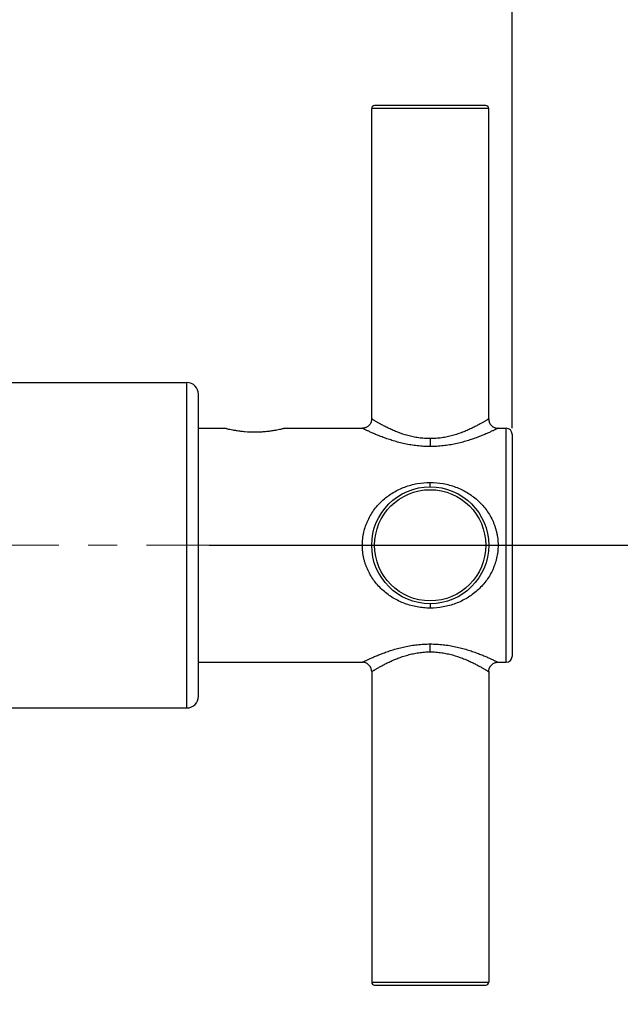
# Model space of a CAD drawing. Units: millimetres. Extents: x 72 to 8980, y -1552 to 626.
# Drawn here: x 7068 to 7119, y -680 to -596 of the extents above; entities that cross this region are included whole.
import ezdxf

# ---------------------------------------------------------------- set-up
doc = ezdxf.new("R2010")
doc.units = ezdxf.units.MM
doc.header["$MEASUREMENT"] = 0
doc.linetypes.add('CENTER', pattern=[2, 1.25, -0.25, 0.25, -0.25])
doc.layers.add('Centerline', color=4, linetype='CENTER', lineweight=15)
doc.layers.add('Dimensions', color=7, linetype='Continuous')
doc.styles.get("Standard").update_dxf_attribs({"font": 'helr45w.ttf'})
doc.dimstyles.get("Standard").update_dxf_attribs({"dimscale": 10, "dimtxt": 2.5, "dimasz": 0.8, "dimexe": 1, "dimexo": 1, "dimgap": 1, "dimtad": 2, "dimtih": 1, "dimtoh": 1, "dimdec": 0, "dimzin": 0, "dimdsep": 46, "dimtxsty": 'Standard', "dimblk": 'DOT', "dimcen": 2, "dimclrd": 1, "dimclre": 1, "dimclrt": 1, "dimadec": 0, "dimazin": 0, "dimtfac": 1, "dimtdec": 0, "dimtofl": 0, "dimtmove": 0, "dimatfit": 3, "dimfxl": 1, "dimtolj": 1, "dimtzin": 0, "dimarcsym": 0})

# ---------------------------------------------------------------- blocks, each defined once
blk = doc.blocks.new('_Dot')
at = {"color": 0, "linetype": 'ByBlock', "lineweight": -2}
blk.add_line((-0.5, 0), (-1, 0), dxfattribs=at)
at = {"color": 0, "linetype": 'ByBlock', "const_width": 0.5}
blk.add_lwpolyline([(-0.25, 0, 1), (0.25, 0, 1)], format="xyb", close=True, dxfattribs=at)
blk = doc.blocks.new('*D10')
at = {"layer": 'Dimensions', "color": 1, "lineweight": -2, "transparency": 16777216}
for p, q in [((7084.202, -640.807), (7159.935, -640.807)), ((7149.935, -648.807), (7149.935, -1147.857)), ((7037.298, -1155.857), (7159.935, -1155.857))]:
    blk.add_line(p, q, dxfattribs=at)
at = {"layer": 'Dimensions', "color": 1, "lineweight": -2, "transparency": 16777216, "xscale": 8, "yscale": 8, "zscale": 8}
for p, rotation in [((7149.935, -640.807), 90), ((7149.935, -1155.857), 270)]:
    blk.add_blockref('_Dot', p, dxfattribs=dict(at, rotation=rotation))
at = {"layer": 'Dimensions', "color": 1, "transparency": 16777216, "insert": (7159.935, -887.301), "char_height": 25, "attachment_point": 4}
blk.add_mtext('\\A1;Recommended\\P1000-1200', dxfattribs=at)
blk = doc.blocks.new('*D15')
at = {"layer": 'Dimensions', "color": 1, "lineweight": -2, "transparency": 16777216}
for p, q in [((7005.473, -613.598), (7005.473, -545.564)), ((7110.082, -630.807), (7110.082, -545.564)), ((7013.473, -555.564), (7102.082, -555.564)), ((7110.082, -555.564), (7191.347, -555.564))]:
    blk.add_line(p, q, dxfattribs=at)
at = {"layer": 'Dimensions', "color": 1, "lineweight": -2, "transparency": 16777216, "xscale": 8, "yscale": 8, "zscale": 8, "rotation": 180}
blk.add_blockref('_Dot', (7005.473, -555.564), dxfattribs=at)
at = {"layer": 'Dimensions', "color": 1, "lineweight": -2, "transparency": 16777216, "xscale": 8, "yscale": 8, "zscale": 8}
blk.add_blockref('_Dot', (7110.082, -555.564), dxfattribs=at)
at = {"layer": 'Dimensions', "color": 1, "transparency": 16777216, "insert": (7154.714, -532.733), "char_height": 25, "attachment_point": 5}
blk.add_mtext('\\A1;106', dxfattribs=at)
blk = doc.blocks.new('*D17')
at = {"layer": 'Dimensions', "color": 1, "lineweight": -2, "transparency": 16777216}
for p, q in [((7019.6, -175.942), (7428.991, -175.942)), ((7418.991, -183.942), (7418.991, -1147.857)), ((7150.689, -1155.857), (7428.991, -1155.857))]:
    blk.add_line(p, q, dxfattribs=at)
at = {"layer": 'Dimensions', "color": 1, "lineweight": -2, "transparency": 16777216, "xscale": 8, "yscale": 8, "zscale": 8}
for p, rotation in [((7418.991, -175.942), 90), ((7418.991, -1155.857), 270)]:
    blk.add_blockref('_Dot', p, dxfattribs=dict(at, rotation=rotation))
at = {"layer": 'Dimensions', "color": 1, "transparency": 16777216, "insert": (7428.991, -668.985), "char_height": 25, "attachment_point": 4}
blk.add_mtext('\\A1;Recommended\\P1500-1800', dxfattribs=at)

msp = doc.modelspace()

# ---------------------------------------------------------------- linework, layer by layer
at = {"linetype": 'Continuous'}
for p, q in [((7107.832, -603.227), (7098.332, -603.227)), ((7108.082, -603.477), (7098.082, -603.477)), ((7098.082, -630.007), (7098.082, -603.477)), ((7108.082, -630.007), (7108.082, -603.477)), ((7061.282, -626.907), (7082.282, -626.907)), ((7082.282, -654.706), (7082.282, -626.907)), ((7083.282, -653.706), (7083.282, -627.907)), ((7083.282, -630.807), (7085.582, -630.807)), ((7085.582, -630.807), (7085.636, -630.82)), ((7090.527, -630.82), (7090.582, -630.807)), ((7090.582, -630.807), (7097.282, -630.807)), ((7108.882, -630.807), (7109.582, -630.807)), ((7109.582, -650.807), (7109.582, -630.807)), ((7103.082, -631.696), (7103.082, -632.371)), ((7110.082, -631.307), (7110.082, -650.307)), ((7103.082, -635.807), (7103.082, -635.436)), ((7103.082, -645.807), (7103.082, -646.177)), ((7103.082, -649.917), (7103.082, -649.242)), ((7083.282, -650.807), (7097.282, -650.807)), ((7108.882, -650.807), (7109.582, -650.807)), ((7098.082, -651.606), (7098.082, -678.136)), ((7108.082, -651.606), (7108.082, -678.136)), ((7061.282, -654.706), (7082.282, -654.706)), ((7098.082, -678.136), (7108.082, -678.136)), ((7098.332, -678.386), (7107.832, -678.386))]:
    msp.add_line(p, q, dxfattribs=at)
for points in [[(7085.582, -630.807), (7085.588, -630.808), (7085.608, -630.813), (7085.637, -630.82)], [(7090.526, -630.821), (7090.555, -630.814), (7090.576, -630.809), (7090.582, -630.807)]]:
    msp.add_lwpolyline(points, dxfattribs=at)
for radius in [5, 4.75]:
    msp.add_circle((7103.082, -640.807), radius, dxfattribs=at)
for centre, radius, start, end in [((7098.332, -603.477), 0.25, 90, 180), ((7107.832, -603.477), 0.25, 0, 90), ((7082.282, -627.907), 1, 0, 90), ((7109.582, -631.307), 0.5, 0, 90), ((7109.582, -650.307), 0.5, 270, 0), ((7082.282, -653.706), 1, 270, 0), ((7098.332, -678.136), 0.25, 180, 270), ((7107.832, -678.136), 0.25, 270, 0)]:
    msp.add_arc(centre, radius, start, end, dxfattribs=at)
for points, knots in [([(7098.082, -630.007), (7098.082, -630.056), (7098.072, -630.156), (7098.037, -630.279), (7097.993, -630.375), (7097.938, -630.469), (7097.852, -630.577), (7097.744, -630.663), (7097.65, -630.718), (7097.554, -630.762), (7097.431, -630.797), (7097.331, -630.807), (7097.282, -630.807)], [0, 0, 0, 0, 0.116605, 0.239949, 0.303838, 0.36877, 0.5, 0.63123, 0.696162, 0.760051, 0.883395, 1, 1, 1, 1]), ([(7103.082, -631.696), (7102.917, -631.696), (7102.588, -631.684), (7102.102, -631.631), (7101.627, -631.547), (7101.028, -631.4), (7100.463, -631.211), (7099.937, -630.996), (7099.581, -630.835), (7099.256, -630.675), (7098.965, -630.522), (7098.711, -630.382), (7098.524, -630.274), (7098.395, -630.197), (7098.314, -630.149), (7098.245, -630.108), (7098.188, -630.073), (7098.144, -630.045), (7098.115, -630.027), (7098.097, -630.017), (7098.089, -630.012), (7098.084, -630.009), (7098.082, -630.007), (7098.082, -630.007)], [0, 0, 0, 0, 0.092439, 0.184222, 0.274482, 0.362604, 0.529949, 0.60799, 0.681371, 0.749354, 0.81111, 0.86575, 0.912315, 0.932263, 0.949837, 0.964927, 0.977426, 0.987233, 0.994294, 0.996781, 0.998565, 0.999639, 1, 1, 1, 1]), ([(7108.082, -630.007), (7108.081, -630.007), (7108.081, -630.007), (7108.08, -630.008), (7108.078, -630.009), (7108.075, -630.011), (7108.071, -630.013), (7108.065, -630.017), (7108.055, -630.024), (7108.04, -630.033), (7108.023, -630.043), (7108.002, -630.056), (7107.968, -630.077), (7107.918, -630.108), (7107.849, -630.149), (7107.769, -630.197), (7107.678, -630.251), (7107.575, -630.311), (7107.462, -630.375), (7107.34, -630.444), (7107.158, -630.543), (7106.909, -630.674), (7106.584, -630.834), (7106.228, -630.995), (7105.843, -631.153), (7105.431, -631.301), (7104.995, -631.435), (7104.537, -631.546), (7104.062, -631.631), (7103.575, -631.684), (7103.247, -631.696), (7103.082, -631.696)], [0, 0, 0, 0, 0.00009, 0.000359, 0.000807, 0.001433, 0.002236, 0.003215, 0.0057, 0.008881, 0.012754, 0.017312, 0.022549, 0.03503, 0.050097, 0.067644, 0.087561, 0.10974, 0.134059, 0.160397, 0.188631, 0.250322, 0.318251, 0.391595, 0.469627, 0.551681, 0.637112, 0.725322, 0.815668, 0.907512, 1, 1, 1, 1]), ([(7108.082, -630.007), (7108.082, -630.056), (7108.091, -630.156), (7108.126, -630.279), (7108.17, -630.375), (7108.225, -630.469), (7108.312, -630.577), (7108.419, -630.663), (7108.513, -630.718), (7108.609, -630.762), (7108.732, -630.797), (7108.833, -630.807), (7108.882, -630.807)], [0, 0, 0, 0, 0.116605, 0.239949, 0.303838, 0.36877, 0.5, 0.63123, 0.696162, 0.760051, 0.883395, 1, 1, 1, 1]), ([(7085.636, -630.82), (7085.677, -630.83), (7085.782, -630.855), (7085.97, -630.898), (7086.219, -630.948), (7086.521, -631.001), (7086.868, -631.051), (7087.392, -631.106), (7087.943, -631.13), (7088.502, -631.118), (7088.911, -631.092), (7089.294, -631.051), (7089.642, -631.001), (7089.944, -630.948), (7090.193, -630.898), (7090.381, -630.855), (7090.486, -630.83), (7090.527, -630.82)], [0, 0, 0, 0, 0.025787, 0.065258, 0.117097, 0.17982, 0.2515, 0.330214, 0.499845, 0.585931, 0.669521, 0.748259, 0.81999, 0.882728, 0.934624, 0.974168, 1, 1, 1, 1]), ([(7103.082, -632.371), (7102.896, -632.371), (7102.617, -632.363), (7102.247, -632.337), (7101.882, -632.301), (7101.435, -632.239), (7100.997, -632.156), (7100.656, -632.079), (7100.328, -631.997), (7099.936, -631.885), (7099.488, -631.741), (7099.07, -631.592), (7098.688, -631.443), (7098.392, -631.32), (7098.175, -631.226), (7098.029, -631.161), (7097.893, -631.099), (7097.77, -631.043), (7097.66, -630.991), (7097.563, -630.944), (7097.48, -630.904), (7097.42, -630.875), (7097.379, -630.855), (7097.353, -630.842), (7097.332, -630.832), (7097.314, -630.823), (7097.302, -630.817), (7097.294, -630.813), (7097.29, -630.811), (7097.287, -630.809), (7097.284, -630.808), (7097.283, -630.807), (7097.282, -630.807), (7097.282, -630.807)], [0, 0, 0, 0, 0.092077, 0.137914, 0.183461, 0.273383, 0.361268, 0.404229, 0.446407, 0.528163, 0.606066, 0.67942, 0.747443, 0.809377, 0.837793, 0.864332, 0.88886, 0.91125, 0.931383, 0.949144, 0.964417, 0.977092, 0.982422, 0.987063, 0.991002, 0.994232, 0.99675, 0.997741, 0.998553, 0.999185, 0.999637, 0.999909, 1, 1, 1, 1]), ([(7108.882, -630.807), (7108.882, -630.807), (7108.881, -630.807), (7108.881, -630.807), (7108.88, -630.807), (7108.88, -630.808), (7108.878, -630.808), (7108.876, -630.809), (7108.873, -630.811), (7108.869, -630.813), (7108.864, -630.816), (7108.857, -630.819), (7108.85, -630.823), (7108.842, -630.827), (7108.829, -630.833), (7108.81, -630.842), (7108.785, -630.855), (7108.756, -630.869), (7108.723, -630.885), (7108.687, -630.902), (7108.647, -630.922), (7108.587, -630.951), (7108.503, -630.991), (7108.393, -631.042), (7108.27, -631.099), (7108.135, -631.161), (7107.988, -631.226), (7107.831, -631.294), (7107.663, -631.365), (7107.42, -631.465), (7107.094, -631.592), (7106.676, -631.741), (7106.228, -631.885), (7105.752, -632.02), (7105.25, -632.14), (7104.728, -632.239), (7104.189, -632.314), (7103.639, -632.36), (7103.268, -632.371), (7103.082, -632.371)], [0, 0, 0, 0, 0.000023, 0.000091, 0.000204, 0.000363, 0.000567, 0.000815, 0.001448, 0.002262, 0.003254, 0.004426, 0.005776, 0.007304, 0.009009, 0.012945, 0.017579, 0.0229, 0.028897, 0.035559, 0.042872, 0.050824, 0.068584, 0.088721, 0.111112, 0.135627, 0.162141, 0.190528, 0.220668, 0.252446, 0.320478, 0.393815, 0.471733, 0.553574, 0.63873, 0.72659, 0.816535, 0.907905, 1, 1, 1, 1]), ([(7103.082, -646.177), (7102.896, -646.177), (7102.524, -646.16), (7101.971, -646.086), (7101.431, -645.963), (7100.907, -645.794), (7100.404, -645.579), (7099.925, -645.322), (7099.475, -645.022), (7099.055, -644.683), (7098.67, -644.305), (7098.322, -643.89), (7098.016, -643.441), (7097.801, -643.04), (7097.653, -642.705), (7097.556, -642.447), (7097.473, -642.183), (7097.404, -641.914), (7097.349, -641.641), (7097.311, -641.364), (7097.287, -641.086), (7097.276, -640.713), (7097.303, -640.248), (7097.396, -639.698), (7097.524, -639.253), (7097.653, -638.908), (7097.801, -638.574), (7098.016, -638.173), (7098.322, -637.723), (7098.669, -637.308), (7099.055, -636.93), (7099.475, -636.591), (7099.925, -636.292), (7100.404, -636.034), (7100.907, -635.82), (7101.431, -635.65), (7102.152, -635.486), (7102.71, -635.436), (7103.082, -635.436)], [0, 0, 0, 0, 0.031825, 0.063578, 0.095144, 0.126487, 0.157601, 0.188509, 0.219265, 0.249951, 0.280643, 0.311422, 0.34235, 0.373483, 0.389138, 0.404853, 0.420625, 0.436446, 0.45231, 0.46821, 0.484134, 0.500069, 0.53191, 0.563654, 0.595222, 0.61093, 0.626581, 0.657707, 0.68863, 0.719404, 0.750091, 0.780776, 0.811538, 0.842454, 0.873572, 0.904917, 0.936483, 1, 1, 1, 1]), ([(7103.082, -635.436), (7103.453, -635.436), (7104.011, -635.486), (7104.733, -635.65), (7105.257, -635.819), (7105.76, -636.034), (7106.238, -636.292), (7106.688, -636.591), (7107.108, -636.93), (7107.494, -637.308), (7107.841, -637.723), (7108.147, -638.173), (7108.363, -638.574), (7108.51, -638.909), (7108.607, -639.167), (7108.691, -639.431), (7108.76, -639.7), (7108.814, -639.973), (7108.853, -640.249), (7108.876, -640.527), (7108.887, -640.9), (7108.861, -641.365), (7108.767, -641.915), (7108.64, -642.36), (7108.51, -642.705), (7108.363, -643.04), (7108.147, -643.441), (7107.841, -643.89), (7107.494, -644.305), (7107.108, -644.683), (7106.689, -645.022), (7106.238, -645.322), (7105.76, -645.579), (7105.257, -645.794), (7104.733, -645.963), (7104.011, -646.127), (7103.453, -646.177), (7103.082, -646.177)], [0, 0, 0, 0, 0.063519, 0.095087, 0.126432, 0.157548, 0.188458, 0.219216, 0.249904, 0.280598, 0.311378, 0.342308, 0.373444, 0.3891, 0.404815, 0.420588, 0.436411, 0.452276, 0.468177, 0.484101, 0.500037, 0.531881, 0.563627, 0.595196, 0.610906, 0.626557, 0.657685, 0.68861, 0.719386, 0.750075, 0.780762, 0.811526, 0.842444, 0.873564, 0.904911, 0.936479, 1, 1, 1, 1]), ([(7097.282, -650.807), (7097.282, -650.806), (7097.282, -650.806), (7097.282, -650.806), (7097.283, -650.806), (7097.284, -650.805), (7097.285, -650.805), (7097.287, -650.804), (7097.29, -650.802), (7097.294, -650.8), (7097.3, -650.798), (7097.306, -650.794), (7097.313, -650.791), (7097.322, -650.787), (7097.335, -650.78), (7097.353, -650.771), (7097.379, -650.759), (7097.407, -650.744), (7097.44, -650.729), (7097.476, -650.711), (7097.516, -650.692), (7097.576, -650.663), (7097.66, -650.623), (7097.77, -650.571), (7097.893, -650.514), (7098.028, -650.453), (7098.175, -650.388), (7098.333, -650.319), (7098.501, -650.248), (7098.744, -650.149), (7099.07, -650.022), (7099.487, -649.872), (7099.935, -649.728), (7100.412, -649.593), (7100.913, -649.474), (7101.435, -649.374), (7101.974, -649.299), (7102.525, -649.253), (7102.896, -649.242), (7103.082, -649.242)], [0, 0, 0, 0, 0.000023, 0.000091, 0.000204, 0.000363, 0.000567, 0.000815, 0.001449, 0.002262, 0.003254, 0.004426, 0.005776, 0.007304, 0.009009, 0.012945, 0.017579, 0.0229, 0.028897, 0.035559, 0.042872, 0.050824, 0.068584, 0.088721, 0.111112, 0.135627, 0.162141, 0.190528, 0.220668, 0.252446, 0.320478, 0.393815, 0.471733, 0.553574, 0.63873, 0.72659, 0.816534, 0.907905, 1, 1, 1, 1]), ([(7103.082, -649.242), (7103.268, -649.242), (7103.546, -649.25), (7103.916, -649.276), (7104.281, -649.312), (7104.728, -649.374), (7105.167, -649.458), (7105.508, -649.535), (7105.835, -649.616), (7106.227, -649.728), (7106.676, -649.872), (7107.093, -650.021), (7107.476, -650.171), (7107.771, -650.293), (7107.988, -650.387), (7108.135, -650.453), (7108.27, -650.514), (7108.393, -650.571), (7108.503, -650.623), (7108.6, -650.669), (7108.683, -650.709), (7108.744, -650.739), (7108.785, -650.759), (7108.81, -650.771), (7108.831, -650.782), (7108.849, -650.79), (7108.861, -650.796), (7108.869, -650.8), (7108.873, -650.802), (7108.877, -650.804), (7108.879, -650.805), (7108.881, -650.806), (7108.881, -650.806), (7108.882, -650.807)], [0, 0, 0, 0, 0.092077, 0.137914, 0.183462, 0.273384, 0.361268, 0.404228, 0.446406, 0.528164, 0.606066, 0.67942, 0.747443, 0.809377, 0.837792, 0.864331, 0.88886, 0.911249, 0.931383, 0.949145, 0.964417, 0.977092, 0.982422, 0.987063, 0.991002, 0.994232, 0.99675, 0.997741, 0.998553, 0.999185, 0.999637, 0.999909, 1, 1, 1, 1]), ([(7098.082, -651.606), (7098.082, -651.606), (7098.082, -651.606), (7098.084, -651.605), (7098.086, -651.604), (7098.089, -651.602), (7098.092, -651.6), (7098.099, -651.596), (7098.109, -651.59), (7098.123, -651.581), (7098.141, -651.57), (7098.161, -651.557), (7098.195, -651.536), (7098.245, -651.506), (7098.314, -651.464), (7098.394, -651.416), (7098.486, -651.362), (7098.588, -651.302), (7098.701, -651.238), (7098.824, -651.169), (7099.006, -651.07), (7099.255, -650.939), (7099.579, -650.78), (7099.935, -650.618), (7100.321, -650.46), (7100.733, -650.312), (7101.169, -650.179), (7101.626, -650.067), (7102.101, -649.982), (7102.588, -649.929), (7102.917, -649.917), (7103.082, -649.917)], [0, 0, 0, 0, 0.00009, 0.000359, 0.000807, 0.001433, 0.002236, 0.003215, 0.0057, 0.008881, 0.012754, 0.017312, 0.02255, 0.035031, 0.050098, 0.067645, 0.087563, 0.109742, 0.134061, 0.160399, 0.188634, 0.250325, 0.318254, 0.391599, 0.469631, 0.551685, 0.637116, 0.725325, 0.81567, 0.907513, 1, 1, 1, 1]), ([(7103.082, -649.917), (7103.246, -649.917), (7103.575, -649.929), (7104.062, -649.982), (7104.536, -650.067), (7105.135, -650.213), (7105.7, -650.402), (7106.226, -650.617), (7106.582, -650.779), (7106.907, -650.939), (7107.198, -651.091), (7107.452, -651.232), (7107.64, -651.34), (7107.769, -651.416), (7107.849, -651.464), (7107.918, -651.506), (7107.975, -651.54), (7108.019, -651.568), (7108.049, -651.586), (7108.066, -651.597), (7108.074, -651.602), (7108.079, -651.605), (7108.081, -651.606), (7108.082, -651.606)], [0, 0, 0, 0, 0.092439, 0.184222, 0.274481, 0.362603, 0.529948, 0.607989, 0.68137, 0.749353, 0.811109, 0.865749, 0.912314, 0.932262, 0.949836, 0.964927, 0.977425, 0.987233, 0.994294, 0.996781, 0.998565, 0.999639, 1, 1, 1, 1]), ([(7098.082, -651.606), (7098.082, -651.558), (7098.072, -651.457), (7098.037, -651.334), (7097.993, -651.238), (7097.938, -651.144), (7097.852, -651.037), (7097.744, -650.95), (7097.65, -650.895), (7097.554, -650.851), (7097.431, -650.816), (7097.331, -650.807), (7097.282, -650.807)], [0, 0, 0, 0, 0.116605, 0.239949, 0.303838, 0.36877, 0.5, 0.63123, 0.696162, 0.760051, 0.883395, 1, 1, 1, 1]), ([(7108.082, -651.606), (7108.082, -651.558), (7108.091, -651.457), (7108.126, -651.334), (7108.17, -651.238), (7108.225, -651.144), (7108.312, -651.037), (7108.419, -650.95), (7108.513, -650.895), (7108.609, -650.851), (7108.732, -650.816), (7108.833, -650.807), (7108.882, -650.807)], [0, 0, 0, 0, 0.116605, 0.239949, 0.303838, 0.36877, 0.5, 0.63123, 0.696162, 0.760051, 0.883395, 1, 1, 1, 1])]:
    msp.add_open_spline(points, degree=3, knots=knots, dxfattribs=at)
at = {"layer": 'Centerline', "ltscale": 10}
msp.add_line((6978.835, -640.807), (7115.28, -640.807), dxfattribs=at)

# ---------------------------------------------------------------- dimensions: what is measured, and where the dimension line sits
at = {"layer": 'Dimensions'}
for base, p1, p2, text, picture, middle in [((7418.991, -1155.857), (7009.6, -175.942), (7140.689, -1155.857), 'Recommended\\P1500-1800', '*D17', (7418.991, -668.985)), ((7149.935, -1155.857), (7074.202, -640.807), (7027.298, -1155.857), 'Recommended\\P1000-1200', '*D10', (7149.935, -887.301))]:
    dim = msp.add_linear_dim(base=base, p1=p1, p2=p2, angle=90, text=text, dimstyle='Standard', dxfattribs=at)
    dim.commit()
    dim.dimension.update_dxf_attribs({"geometry": picture, "text_midpoint": middle, "dimtype": 160})
dim = msp.add_linear_dim(base=(7110.082, -555.564), p1=(7005.473, -623.598), p2=(7110.082, -640.807), text='106', dimstyle='Standard', dxfattribs=at)
dim.commit()
dim.dimension.update_dxf_attribs({"geometry": '*D15', "text_midpoint": (7154.714, -555.564), "dimtype": 160})

doc.saveas('drawing.dxf')
